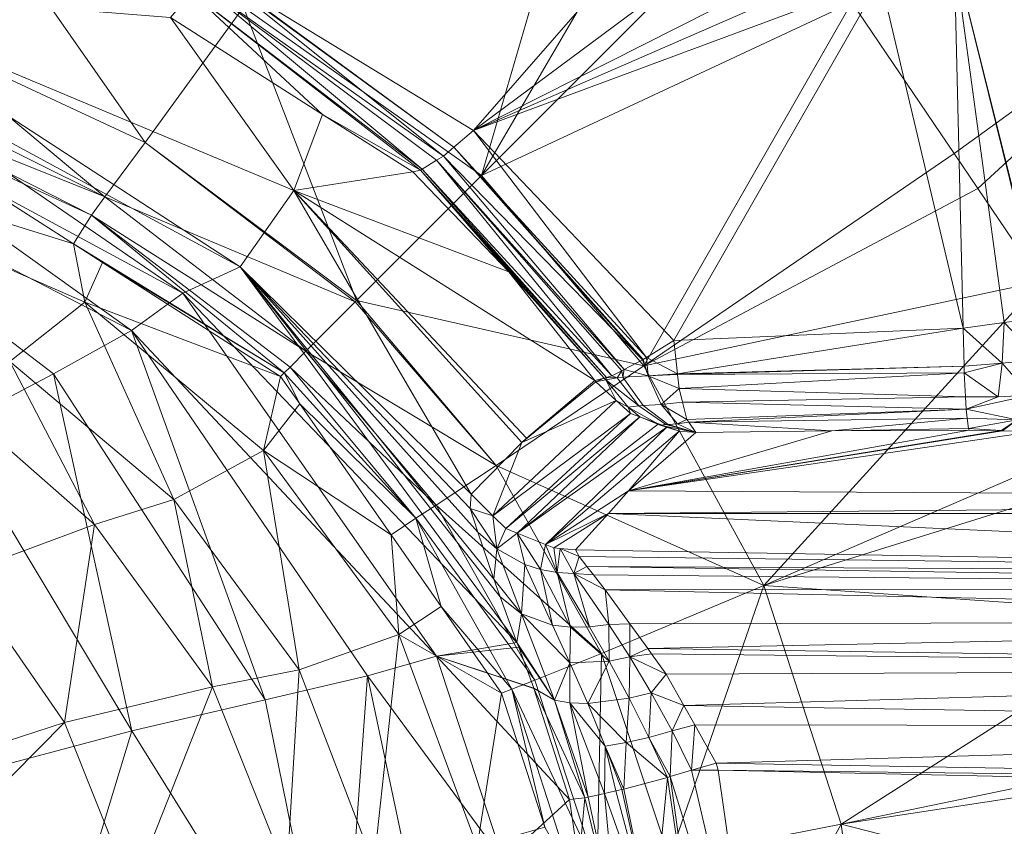
# Model space of a CAD drawing. Units: millimetres. Extents: x -4012 to -3452, y 12639 to 12995.
# Drawn here: x -3695 to -3648, y 12829 to 12867 of the extents above; entities that cross this region are included whole.
import ezdxf

# ---------------------------------------------------------------- set-up
doc = ezdxf.new("R2010")
doc.units = ezdxf.units.MM
doc.layers.add('150', color=7, linetype='Continuous', true_color=0xffffff)

# ---------------------------------------------------------------- blocks, each defined once
blk = doc.blocks.new('UG_SURFACE_001')
at = {"layer": '150', "color": 7, "linetype": 'Continuous', "lineweight": 13}
for points in [[(-3684.172392, 12867.492676, -1.934212), (-3672.86253, 12859.493256, -4.055736), (-3667.435646, 12878.138542, 2.710749)], [(-3663.550138, 12875.43869, 1.747496), (-3667.435646, 12878.138542, 2.710749), (-3672.86253, 12859.493256, -4.055736)], [(-3672.86253, 12859.493256, -4.055736), (-3659.915686, 12872.439384, 0.692833), (-3663.550138, 12875.43869, 1.747496)], [(-3657.821178, 12873.102188, -10.624815), (-3673.23637, 12861.623764, -15.309327), (-3667.417526, 12868.315697, -12.072711)], [(-3657.821178, 12873.102188, -10.624815), (-3655.455112, 12870.623589, -11.368402), (-3673.23637, 12861.623764, -15.309327)], [(-3697.061062, 12872.80941, -0.87656), (-3700.195312, 12866.351128, -6.100549), (-3688.84635, 12861.063957, -7.007877)], [(-3688.84635, 12861.063957, -7.007877), (-3684.172392, 12867.492676, -1.934212), (-3697.061062, 12872.80941, -0.87656)], [(-3655.269146, 12867.717743, -0.760929), (-3659.915686, 12872.439384, 0.692833), (-3672.86253, 12859.493256, -4.055736)], [(-3650.4035, 12870.016098, -12.308943), (-3650.403261, 12870.016098, -12.30916), (-3647.402525, 12871.400833, -14.019363), (-3646.102667, 12852.7565, -16.148798)], [(-3655.455112, 12870.623589, -11.368402), (-3654.670954, 12869.731903, -11.622918), (-3673.23637, 12861.623764, -15.309327)], [(-3636.767626, 12870.40329, 0.680987), (-3655.269146, 12867.717743, -0.760929), (-3650.407314, 12860.544205, -2.447116)], [(-3650.407314, 12860.544205, -2.447116), (-3649.273157, 12858.870506, -2.840475), (-3636.767626, 12870.40329, 0.680987)], [(-3636.767626, 12870.40329, 0.680987), (-3649.273157, 12858.870506, -2.840475), (-3646.280289, 12854.454994, -3.878424)], [(-3673.23637, 12861.623764, -15.309327), (-3654.670954, 12869.731903, -11.622918), (-3653.902054, 12868.821144, -11.877315)], [(-3649.974823, 12852.246284, -15.649557), (-3653.902054, 12868.821144, -11.877315), (-3650.404215, 12870.015144, -12.308872)], [(-3646.13986, 12852.751732, -16.144002), (-3650.404215, 12870.015144, -12.308872), (-3650.4035, 12870.016098, -12.308943)], [(-3650.404215, 12870.015144, -12.308872), (-3648.029327, 12852.502823, -15.900394), (-3649.974823, 12852.246284, -15.649557)], [(-3650.404215, 12870.015144, -12.308872), (-3646.13986, 12852.751732, -16.144002), (-3648.029327, 12852.502823, -15.900394)], [(-3650.4035, 12870.016098, -12.308943), (-3646.102667, 12852.7565, -16.148798), (-3646.13986, 12852.751732, -16.144002)], [(-3674.67618, 12860.415459, -16.656455), (-3686.206341, 12868.585587, -15.263146), (-3685.646296, 12869.213104, -14.224111)], [(-3674.176693, 12860.834122, -16.189054), (-3685.646296, 12869.213104, -14.224111), (-3685.065269, 12868.835449, -13.547505)], [(-3685.646296, 12869.213104, -14.224111), (-3674.176693, 12860.834122, -16.189095), (-3674.67618, 12860.415459, -16.656455)], [(-3685.646296, 12869.213104, -14.224111), (-3674.176693, 12860.834122, -16.189054), (-3674.176693, 12860.834122, -16.189095)], [(-3685.065269, 12868.835449, -13.547505), (-3673.23637, 12861.623764, -15.309327), (-3674.176693, 12860.834122, -16.189054)], [(-3667.417526, 12868.315697, -12.072711), (-3673.23637, 12861.623764, -15.309327), (-3685.065269, 12868.835449, -13.547505)], [(-3663.72633, 12851.647377, -17.132822), (-3673.23637, 12861.623764, -15.309327), (-3653.902054, 12868.821144, -11.877315)], [(-3653.902054, 12868.821144, -11.877315), (-3649.974823, 12852.246284, -15.649557), (-3663.72633, 12851.647377, -17.132822)], [(-3705.847502, 12866.793633, -125.29552), (-3704.62656, 12868.358612, -102.558315), (-3684.338093, 12855.157852, -105.355024)], [(-3681.779623, 12858.786583, -59.722107), (-3704.62656, 12868.358612, -102.558315), (-3687.645912, 12866.996765, -17.982014)], [(-3681.779623, 12858.786583, -59.722107), (-3684.338093, 12855.157852, -105.355024), (-3704.62656, 12868.358612, -102.558315)], [(-3675.685883, 12859.791756, -18.523917), (-3675.685883, 12859.791756, -18.523948), (-3686.648369, 12868.183136, -16.459158), (-3686.206341, 12868.585587, -15.263146)], [(-3686.206341, 12868.585587, -15.263146), (-3674.67618, 12860.415459, -16.656455), (-3674.995899, 12860.218048, -17.247798)], [(-3674.995899, 12860.218048, -17.247798), (-3675.685883, 12859.791756, -18.523917), (-3686.206341, 12868.585587, -15.263146)], [(-3680.415392, 12862.389565, -19.220434), (-3687.645912, 12866.996765, -17.982014), (-3686.648369, 12868.183136, -16.459158)], [(-3680.415392, 12862.389565, -19.220434), (-3686.648369, 12868.183136, -16.459158), (-3675.768852, 12859.740257, -18.677412)], [(-3686.648369, 12868.183136, -16.459158), (-3675.685883, 12859.791756, -18.523948), (-3675.768852, 12859.740257, -18.677412)], [(-3684.172392, 12867.492676, -1.934212), (-3688.84635, 12861.063957, -7.007877), (-3678.799391, 12853.555679, -8.38544)], [(-3678.799391, 12853.555679, -8.38544), (-3672.862768, 12859.492302, -4.055819), (-3684.172392, 12867.492676, -1.934212)], [(-3672.862768, 12859.492302, -4.055819), (-3672.86253, 12859.493256, -4.055736), (-3684.172392, 12867.492676, -1.934212)], [(-3655.269146, 12867.717743, -0.760929), (-3672.86253, 12859.493256, -4.055736), (-3665.152788, 12850.457191, -6.122888)], [(-3665.152788, 12850.457191, -6.122888), (-3650.407314, 12860.544205, -2.447116), (-3655.269146, 12867.717743, -0.760929)], [(-3687.645912, 12866.996765, -17.982014), (-3680.415392, 12862.389565, -19.220434), (-3681.779623, 12858.786583, -59.722107)], [(-3707.144976, 12864.748001, -136.57406), (-3705.847502, 12866.793633, -125.29552), (-3687.052488, 12853.910446, -127.918825)], [(-3684.338093, 12855.157852, -105.355024), (-3687.052488, 12853.910446, -127.918825), (-3705.847502, 12866.793633, -125.29552)], [(-3700.195312, 12866.351128, -6.100549), (-3701.503754, 12863.816261, -9.648876), (-3690.758944, 12858.486176, -10.57933)], [(-3690.758944, 12858.486176, -10.57933), (-3688.84635, 12861.063957, -7.007877), (-3700.195312, 12866.351128, -6.100549)], [(-3709.161043, 12862.268448, -147.354811), (-3707.144976, 12864.748001, -136.57406), (-3689.502478, 12852.128029, -139.014214)], [(-3687.052488, 12853.910446, -127.918825), (-3689.502478, 12852.128029, -139.014214), (-3707.144976, 12864.748001, -136.57406)], [(-3690.758944, 12858.486176, -10.57933), (-3701.503754, 12863.816261, -9.648876), (-3701.943874, 12862.959862, -11.74072)], [(-3691.40172, 12857.605934, -12.736907), (-3701.943874, 12862.959862, -11.74072), (-3702.111483, 12862.548828, -13.95975)], [(-3701.943874, 12862.959862, -11.74072), (-3691.40172, 12857.605934, -12.736907), (-3690.758944, 12858.486176, -10.57933)], [(-3692.256451, 12856.246948, -14.970211), (-3702.111483, 12862.548828, -13.95975), (-3712.249756, 12862.462997, -56.62749)], [(-3712.249756, 12862.462997, -56.62749), (-3691.708803, 12853.474617, -57.612099), (-3692.256451, 12856.246948, -14.970211)], [(-3695.280552, 12850.664139, -100.290097), (-3691.708803, 12853.474617, -57.612099), (-3712.249756, 12862.462997, -56.62749)], [(-3709.161043, 12862.268448, -147.354811), (-3693.207026, 12850.071907, -149.435073), (-3698.109627, 12847.494125, -159.071609)], [(-3689.502478, 12852.128029, -139.014214), (-3693.207026, 12850.071907, -149.435073), (-3709.161043, 12862.268448, -147.354811)], [(-3702.111483, 12862.548828, -13.95975), (-3692.256451, 12856.246948, -14.970211), (-3691.40172, 12857.605934, -12.736907)], [(-3681.779623, 12858.786583, -59.722107), (-3680.415392, 12862.389565, -19.220434), (-3676.133156, 12859.660149, -19.953858)], [(-3675.768852, 12859.740257, -18.677412), (-3676.133156, 12859.660149, -19.953858), (-3680.415392, 12862.389565, -19.220434)], [(-3665.027618, 12850.846291, -17.895875), (-3674.176693, 12860.834122, -16.189054), (-3673.23637, 12861.623764, -15.309327)], [(-3673.23637, 12861.623764, -15.309327), (-3663.72633, 12851.647377, -17.132822), (-3665.027618, 12850.846291, -17.895875)], [(-3678.867102, 12853.487968, -8.434832), (-3688.84635, 12861.063957, -7.007877), (-3690.758944, 12858.486176, -10.57933)], [(-3688.84635, 12861.063957, -7.007877), (-3678.867102, 12853.487968, -8.434832), (-3678.799391, 12853.555679, -8.385512)], [(-3678.799391, 12853.555679, -8.385512), (-3678.799391, 12853.555679, -8.38544), (-3688.84635, 12861.063957, -7.007877)], [(-3674.67618, 12860.415459, -16.656455), (-3674.176693, 12860.834122, -16.189095), (-3665.207624, 12850.735664, -18.001381)], [(-3674.176693, 12860.834122, -16.189095), (-3665.027618, 12850.846291, -17.895875), (-3665.176392, 12850.754738, -17.983107)], [(-3665.176392, 12850.754738, -17.983107), (-3665.207624, 12850.735664, -18.001381), (-3674.176693, 12860.834122, -16.189095)], [(-3665.027618, 12850.846291, -17.895875), (-3674.176693, 12860.834122, -16.189095), (-3674.176693, 12860.834122, -16.189054)], [(-3666.091204, 12850.273132, -19.076373), (-3674.995899, 12860.218048, -17.247798), (-3674.67618, 12860.415459, -16.656455)], [(-3674.67618, 12860.415459, -16.656455), (-3665.207624, 12850.735664, -18.001381), (-3666.091204, 12850.273132, -19.076373)], [(-3649.273157, 12858.870506, -2.840475), (-3650.407314, 12860.544205, -2.447116), (-3665.152788, 12850.457191, -6.122888)], [(-3675.685883, 12859.791756, -18.523917), (-3674.995899, 12860.218048, -17.247798), (-3666.669369, 12849.969864, -19.779587)], [(-3674.995899, 12860.218048, -17.247798), (-3666.091204, 12850.273132, -19.076373), (-3666.19277, 12850.219727, -19.199895)], [(-3666.19277, 12850.219727, -19.199895), (-3666.669369, 12849.969864, -19.779587), (-3674.995899, 12860.218048, -17.247798)], [(-3676.133156, 12859.660149, -19.953858), (-3671.558142, 12854.916573, -21.078041), (-3681.779623, 12858.786583, -59.722107)], [(-3665.152788, 12850.457191, -6.122888), (-3672.862768, 12859.492302, -4.055819), (-3678.799391, 12853.555679, -8.38544)], [(-3671.558142, 12854.916573, -21.078041), (-3676.133156, 12859.660149, -19.953858), (-3675.768852, 12859.740257, -18.677412)], [(-3666.915894, 12849.90406, -20.472504), (-3675.768852, 12859.740257, -18.677412), (-3675.685883, 12859.791756, -18.523948)], [(-3675.768852, 12859.740257, -18.677412), (-3667.031527, 12849.872589, -20.797323), (-3671.558142, 12854.916573, -21.078041)], [(-3675.768852, 12859.740257, -18.677412), (-3666.915894, 12849.90406, -20.472504), (-3667.031527, 12849.872589, -20.797323)], [(-3666.669369, 12849.969864, -19.779587), (-3666.915894, 12849.90406, -20.472504), (-3675.685883, 12859.791756, -18.523917)], [(-3675.685883, 12859.791756, -18.523948), (-3675.685883, 12859.791756, -18.523917), (-3666.915894, 12849.90406, -20.472504)], [(-3672.86253, 12859.493256, -4.055736), (-3672.862768, 12859.492302, -4.055819), (-3665.152788, 12850.457191, -6.122888)], [(-3681.21171, 12851.143837, -11.606811), (-3690.758944, 12858.486176, -10.57933), (-3691.40172, 12857.605934, -12.736907)], [(-3690.758944, 12858.486176, -10.57933), (-3681.21171, 12851.143837, -11.606811), (-3678.867102, 12853.487968, -8.434832)], [(-3673.349142, 12844.350815, -94.536886), (-3684.338093, 12855.157852, -105.355024), (-3681.779623, 12858.786583, -59.722107)], [(-3681.779623, 12858.786583, -59.722107), (-3670.945644, 12846.805573, -61.279289), (-3673.349142, 12844.350815, -94.536886)], [(-3681.779623, 12858.786583, -59.722107), (-3671.558142, 12854.916573, -21.078041), (-3667.485237, 12849.750519, -22.072643)], [(-3667.485237, 12849.750519, -22.072643), (-3670.732737, 12847.02301, -58.330435), (-3681.779623, 12858.786583, -59.722107)], [(-3670.732737, 12847.02301, -58.330435), (-3670.945644, 12846.805573, -61.279289), (-3681.779623, 12858.786583, -59.722107)], [(-3646.280289, 12854.454994, -3.878424), (-3649.273157, 12858.870506, -2.840475), (-3665.152788, 12850.457191, -6.122888)], [(-3691.40172, 12857.605934, -12.736907), (-3692.256451, 12856.246948, -14.970211), (-3682.243109, 12850.111961, -14.535746)], [(-3682.243109, 12850.111961, -14.535746), (-3681.961536, 12850.393295, -13.73637), (-3691.40172, 12857.605934, -12.736907)], [(-3681.961536, 12850.393295, -13.73637), (-3681.961536, 12850.393295, -13.736338), (-3691.40172, 12857.605934, -12.736907)], [(-3691.40172, 12857.605934, -12.736907), (-3681.961536, 12850.393295, -13.736338), (-3681.21171, 12851.143837, -11.606811)], [(-3682.243109, 12850.111961, -14.535746), (-3692.256451, 12856.246948, -14.970211), (-3690.872192, 12855.361938, -15.112138)], [(-3691.708803, 12853.474617, -57.612099), (-3690.872192, 12855.361938, -15.112138), (-3692.256451, 12856.246948, -14.970211)], [(-3682.406902, 12849.948883, -15.980106), (-3690.872192, 12855.361938, -15.112138), (-3691.708803, 12853.474617, -57.612099)], [(-3690.872192, 12855.361938, -15.112138), (-3682.406902, 12849.948883, -15.980106), (-3682.243109, 12850.111961, -14.535746)], [(-3687.052488, 12853.910446, -127.918825), (-3684.338093, 12855.157852, -105.355024), (-3671.178102, 12837.305069, -107.281521)], [(-3684.338093, 12855.157852, -105.355024), (-3672.281742, 12840.310097, -104.777642), (-3671.973944, 12839.471817, -105.476014)], [(-3684.338093, 12855.157852, -105.355024), (-3673.40064, 12843.669891, -98.2906), (-3673.0299, 12842.556, -100.440316)], [(-3673.349142, 12844.350815, -94.536886), (-3673.40064, 12843.669891, -98.2906), (-3684.338093, 12855.157852, -105.355024)], [(-3673.0299, 12842.556, -100.440316), (-3672.281742, 12840.310097, -104.777642), (-3684.338093, 12855.157852, -105.355024)], [(-3671.973944, 12839.471817, -105.476014), (-3671.178102, 12837.305069, -107.281521), (-3684.338093, 12855.157852, -105.355024)], [(-3667.031527, 12849.872589, -20.797323), (-3667.485237, 12849.750519, -22.072643), (-3671.558142, 12854.916573, -21.078041)], [(-3646.280289, 12854.454994, -3.878424), (-3665.152788, 12850.457191, -6.122888), (-3659.447432, 12840.018272, -7.636758)], [(-3659.447432, 12840.018272, -7.636758), (-3643.345594, 12846.972466, -4.925554), (-3646.280289, 12854.454994, -3.878424)], [(-3689.502478, 12852.128029, -139.014214), (-3687.052488, 12853.910446, -127.918825), (-3675.00329, 12836.658478, -129.656538)], [(-3671.178102, 12837.305069, -107.281521), (-3675.00329, 12836.658478, -129.656538), (-3687.052488, 12853.910446, -127.918825)], [(-3691.708803, 12853.474617, -57.612099), (-3695.280552, 12850.664139, -100.290097), (-3687.485218, 12844.098091, -100.362748)], [(-3691.708803, 12853.474617, -57.612099), (-3683.220148, 12846.435547, -57.9799), (-3682.406902, 12849.948883, -15.980106)], [(-3687.485218, 12844.098091, -100.362748), (-3683.220148, 12846.435547, -57.9799), (-3691.708803, 12853.474617, -57.612099)], [(-3672.15848, 12845.715523, -9.602576), (-3678.867102, 12853.487968, -8.434832), (-3681.21171, 12851.143837, -11.606811)], [(-3672.15848, 12845.715523, -9.602576), (-3678.799391, 12853.555679, -8.385512), (-3678.867102, 12853.487968, -8.434832)], [(-3678.799391, 12853.555679, -8.38544), (-3672.15848, 12845.715523, -9.602576), (-3665.152788, 12850.457191, -6.122888)], [(-3678.799391, 12853.555679, -8.38544), (-3678.799391, 12853.555679, -8.385512), (-3672.15848, 12845.715523, -9.602576)], [(-3649.974823, 12852.246284, -15.649557), (-3648.029327, 12852.502823, -15.900394), (-3648.118734, 12850.582123, -16.322622)], [(-3646.34347, 12850.750923, -16.667182), (-3648.118734, 12850.582123, -16.322622), (-3648.029327, 12852.502823, -15.900394)], [(-3648.029327, 12852.502823, -15.900394), (-3646.13986, 12852.751732, -16.144002), (-3646.34347, 12850.750923, -16.667182)], [(-3683.141232, 12834.589005, -150.695771), (-3693.207026, 12850.071907, -149.435073), (-3689.502478, 12852.128029, -139.014214)], [(-3689.502478, 12852.128029, -139.014214), (-3678.281069, 12835.722923, -140.537888), (-3683.141232, 12834.589005, -150.695771)], [(-3675.00329, 12836.658478, -129.656538), (-3678.281069, 12835.722923, -140.537888), (-3689.502478, 12852.128029, -139.014214)], [(-3663.549185, 12850.071907, -17.956547), (-3663.72633, 12851.647377, -17.132822), (-3649.974823, 12852.246284, -15.649557)], [(-3663.549185, 12850.071907, -17.956547), (-3649.974823, 12852.246284, -15.649557), (-3649.932623, 12850.440025, -16.374847)], [(-3648.118734, 12850.582123, -16.322622), (-3649.932623, 12850.440025, -16.374847), (-3649.974823, 12852.246284, -15.649557)], [(-3665.027618, 12850.846291, -17.895875), (-3663.72633, 12851.647377, -17.132822), (-3663.549185, 12850.071907, -17.956547)], [(-3675.011158, 12843.835831, -12.467385), (-3681.21171, 12851.143837, -11.606811), (-3681.961536, 12850.393295, -13.736338)], [(-3681.21171, 12851.143837, -11.606811), (-3675.011158, 12843.835831, -12.467385), (-3672.15848, 12845.715523, -9.602576)], [(-3695.280552, 12850.664139, -100.290097), (-3698.477507, 12849.241257, -121.632755), (-3691.256046, 12842.920303, -121.692494)], [(-3691.256046, 12842.920303, -121.692494), (-3687.485218, 12844.098091, -100.362748), (-3695.280552, 12850.664139, -100.290097)], [(-3666.091204, 12850.273132, -19.076373), (-3665.207624, 12850.735664, -18.001381), (-3664.950371, 12849.977493, -18.344378)], [(-3665.207624, 12850.735664, -18.001381), (-3665.176392, 12850.754738, -17.983107), (-3664.950371, 12849.977493, -18.344378)], [(-3664.950371, 12849.977493, -18.344378), (-3665.176392, 12850.754738, -17.983107), (-3665.027618, 12850.846291, -17.895875)], [(-3665.027618, 12850.846291, -17.895875), (-3663.549185, 12850.071907, -17.956547), (-3664.950371, 12849.977493, -18.344378)], [(-3649.924994, 12850.118637, -16.504116), (-3649.932623, 12850.440025, -16.374847), (-3648.118734, 12850.582123, -16.322622)], [(-3649.924994, 12850.118637, -16.504116), (-3648.118734, 12850.582123, -16.322622), (-3648.319721, 12848.981857, -17.524151)], [(-3646.794319, 12849.056244, -17.797347), (-3648.319721, 12848.981857, -17.524151), (-3648.118734, 12850.582123, -16.322622)], [(-3648.118734, 12850.582123, -16.322622), (-3646.34347, 12850.750923, -16.667182), (-3646.794319, 12849.056244, -17.797347)], [(-3689.48245, 12833.115578, -159.916565), (-3698.109627, 12847.494125, -159.071609), (-3693.207026, 12850.071907, -149.435073)], [(-3693.207026, 12850.071907, -149.435073), (-3683.141232, 12834.589005, -150.695771), (-3689.48245, 12833.115578, -159.916565)], [(-3682.243109, 12850.111961, -14.535746), (-3682.406902, 12849.948883, -15.980106), (-3681.493282, 12848.639488, -16.069446)], [(-3675.984859, 12843.211174, -14.368715), (-3681.961536, 12850.393295, -13.73637), (-3682.243109, 12850.111961, -14.535746)], [(-3675.984859, 12843.211174, -14.368715), (-3682.243109, 12850.111961, -14.535746), (-3681.493282, 12848.639488, -16.069446)], [(-3681.961536, 12850.393295, -13.736338), (-3675.984859, 12843.211174, -14.368715), (-3675.011158, 12843.835831, -12.467385)], [(-3681.961536, 12850.393295, -13.736338), (-3681.961536, 12850.393295, -13.73637), (-3675.984859, 12843.211174, -14.368715)], [(-3659.447432, 12840.018272, -7.636758), (-3665.152788, 12850.457191, -6.122888), (-3672.15848, 12845.715523, -9.602576)], [(-3666.410208, 12849.884033, -19.552182), (-3666.669369, 12849.969864, -19.779587), (-3666.19277, 12850.219727, -19.199895)], [(-3666.19277, 12850.219727, -19.199895), (-3666.139603, 12849.907875, -19.243585), (-3666.410208, 12849.884033, -19.552182)], [(-3666.139603, 12849.907875, -19.243585), (-3666.19277, 12850.219727, -19.199895), (-3666.091204, 12850.273132, -19.076373)], [(-3664.950371, 12849.977493, -18.344378), (-3666.139603, 12849.907875, -19.243585), (-3666.091204, 12850.273132, -19.076373)], [(-3664.950371, 12849.977493, -18.344378), (-3663.549185, 12850.071907, -17.956547), (-3663.545847, 12850.043297, -17.971393)], [(-3649.932623, 12850.440025, -16.374847), (-3663.545847, 12850.043297, -17.971393), (-3663.549185, 12850.071907, -17.956547)], [(-3663.545847, 12850.043297, -17.971393), (-3649.932623, 12850.440025, -16.374847), (-3649.924994, 12850.118637, -16.504116)], [(-3663.47146, 12849.381447, -18.317241), (-3663.545847, 12850.043297, -17.971393), (-3649.924994, 12850.118637, -16.504116)], [(-3663.47146, 12849.381447, -18.317241), (-3649.924994, 12850.118637, -16.504116), (-3649.866343, 12848.978996, -17.619947)], [(-3648.319721, 12848.981857, -17.524151), (-3649.866343, 12848.978996, -17.619947), (-3649.924994, 12850.118637, -16.504116)], [(-3683.220148, 12846.435547, -57.9799), (-3681.493282, 12848.639488, -16.069446), (-3682.406902, 12849.948883, -15.980106)], [(-3667.429209, 12849.69902, -22.074098), (-3670.945644, 12846.805573, -61.279289), (-3670.732737, 12847.02301, -58.330435)], [(-3667.429209, 12849.69902, -22.074098), (-3666.460752, 12848.807335, -22.099324), (-3670.945644, 12846.805573, -61.279289)], [(-3670.732737, 12847.02301, -58.330435), (-3667.485237, 12849.750519, -22.072643), (-3667.429209, 12849.69902, -22.074098)], [(-3667.429209, 12849.69902, -22.074098), (-3667.485237, 12849.750519, -22.072643), (-3667.031527, 12849.872589, -20.797323)], [(-3667.031527, 12849.872589, -20.797323), (-3666.955471, 12849.785805, -20.822374), (-3667.429209, 12849.69902, -22.074098)], [(-3666.460752, 12848.807335, -22.099324), (-3667.429209, 12849.69902, -22.074098), (-3666.955471, 12849.785805, -20.822374)], [(-3666.955471, 12849.785805, -20.822374), (-3667.031527, 12849.872589, -20.797323), (-3666.915894, 12849.90406, -20.472504)], [(-3666.410208, 12849.884033, -19.552182), (-3666.955471, 12849.785805, -20.822374), (-3666.915894, 12849.90406, -20.472504)], [(-3666.955471, 12849.785805, -20.822374), (-3666.410208, 12849.884033, -19.552182), (-3665.380716, 12848.550797, -20.277699)], [(-3666.955471, 12849.785805, -20.822374), (-3665.891409, 12848.483086, -21.154238), (-3666.460752, 12848.807335, -22.099324)], [(-3665.380716, 12848.550797, -20.277699), (-3665.891409, 12848.483086, -21.154238), (-3666.955471, 12849.785805, -20.822374)], [(-3666.915894, 12849.90406, -20.472504), (-3666.669369, 12849.969864, -19.779587), (-3666.410208, 12849.884033, -19.552182)], [(-3666.139603, 12849.907875, -19.243585), (-3665.184736, 12848.567963, -20.054409), (-3665.380716, 12848.550797, -20.277699), (-3666.410208, 12849.884033, -19.552182)], [(-3664.950371, 12849.977493, -18.344378), (-3664.324522, 12848.618507, -19.403782), (-3665.184736, 12848.567963, -20.054409), (-3666.139603, 12849.907875, -19.243585)], [(-3664.950371, 12849.977493, -18.344378), (-3663.545847, 12850.043297, -17.971393), (-3663.47146, 12849.381447, -18.317241)], [(-3663.47146, 12849.381447, -18.317241), (-3664.324522, 12848.618507, -19.403782), (-3664.950371, 12849.977493, -18.344378)], [(-3697.570086, 12840.576172, -142.611548), (-3691.256046, 12842.920303, -121.692494), (-3698.477507, 12849.241257, -121.632755)], [(-3664.324522, 12848.618507, -19.403782), (-3663.47146, 12849.381447, -18.317241), (-3663.308144, 12848.72818, -19.138344)], [(-3649.866343, 12848.978996, -17.619947), (-3663.308144, 12848.72818, -19.138344), (-3663.47146, 12849.381447, -18.317241)], [(-3672.318697, 12843.327522, -94.538048), (-3666.460752, 12848.807335, -22.099324), (-3665.781021, 12848.181725, -22.117024)], [(-3670.945644, 12846.805573, -61.279289), (-3666.460752, 12848.807335, -22.099324), (-3672.318697, 12843.327522, -94.538048)], [(-3665.891409, 12848.483086, -21.154238), (-3665.781021, 12848.181725, -22.117024), (-3666.460752, 12848.807335, -22.099324)], [(-3664.324522, 12848.618507, -19.403782), (-3663.308144, 12848.72818, -19.138344), (-3663.102627, 12847.905159, -20.172456)], [(-3663.308144, 12848.72818, -19.138344), (-3649.866343, 12848.978996, -17.619947), (-3649.836302, 12848.396301, -18.189972)], [(-3649.836302, 12848.396301, -18.189972), (-3663.102627, 12847.905159, -20.172456), (-3663.308144, 12848.72818, -19.138344)], [(-3649.836302, 12848.396301, -18.189972), (-3649.866343, 12848.978996, -17.619947), (-3648.319721, 12848.981857, -17.524151)], [(-3649.836302, 12848.396301, -18.189972), (-3646.794319, 12849.056244, -17.797347), (-3647.404194, 12847.887039, -19.413175)], [(-3648.319721, 12848.981857, -17.524151), (-3646.794319, 12849.056244, -17.797347), (-3649.836302, 12848.396301, -18.189972)], [(-3677.158356, 12842.427254, -16.493421), (-3681.493282, 12848.639488, -16.069446), (-3683.220148, 12846.435547, -57.9799)], [(-3681.493282, 12848.639488, -16.069446), (-3677.158356, 12842.427254, -16.493421), (-3675.984859, 12843.211174, -14.368715)], [(-3664.366722, 12847.625732, -21.700291), (-3665.891409, 12848.483086, -21.154238), (-3665.380716, 12848.550797, -20.277699), (-3664.09874, 12847.661018, -21.240709)], [(-3665.347099, 12848.025322, -22.147179), (-3665.891409, 12848.483086, -21.154238), (-3664.366722, 12847.625732, -21.700291)], [(-3665.347099, 12848.025322, -22.147179), (-3665.781021, 12848.181725, -22.117024), (-3665.891409, 12848.483086, -21.154238)], [(-3664.09874, 12847.661018, -21.240709), (-3665.380716, 12848.550797, -20.277699), (-3665.184736, 12848.567963, -20.054409), (-3663.99622, 12847.670555, -21.123637)], [(-3663.99622, 12847.670555, -21.123637), (-3665.184736, 12848.567963, -20.054409), (-3664.324522, 12848.618507, -19.403782), (-3663.545132, 12847.697258, -20.782504)], [(-3663.102627, 12847.905159, -20.172456), (-3663.545132, 12847.697258, -20.782504), (-3664.324522, 12848.618507, -19.403782)], [(-3649.836302, 12848.396301, -18.189972), (-3663.017988, 12847.780228, -20.615201), (-3663.102627, 12847.905159, -20.172456)], [(-3663.016081, 12847.777367, -20.625243), (-3663.017988, 12847.780228, -20.615201), (-3649.836302, 12848.396301, -18.189972)], [(-3649.836302, 12848.396301, -18.189972), (-3649.784088, 12847.970963, -19.229684), (-3663.016081, 12847.777367, -20.625243)], [(-3647.404194, 12847.887039, -19.413175), (-3649.784088, 12847.970963, -19.229684), (-3649.836302, 12848.396301, -18.189972)], [(-3665.781021, 12848.181725, -22.117024), (-3671.707153, 12842.720032, -94.538741), (-3672.318697, 12843.327522, -94.538048)], [(-3671.707153, 12842.720032, -94.538741), (-3665.781021, 12848.181725, -22.117024), (-3665.347099, 12848.025322, -22.147179)], [(-3665.347099, 12848.025322, -22.147179), (-3671.167135, 12842.50164, -94.564207), (-3671.707153, 12842.720032, -94.538741)], [(-3671.167135, 12842.50164, -94.564207), (-3665.347099, 12848.025322, -22.147179), (-3664.448738, 12847.702026, -22.20962)], [(-3664.366722, 12847.625732, -21.700291), (-3664.448738, 12847.702026, -22.20962), (-3665.347099, 12848.025322, -22.147179)], [(-3663.102627, 12847.905159, -20.172456), (-3663.017988, 12847.780228, -20.615201), (-3663.545132, 12847.697258, -20.782504)], [(-3663.545132, 12847.697258, -20.782504), (-3663.017988, 12847.780228, -20.615201), (-3663.016081, 12847.777367, -20.625243)], [(-3663.016081, 12847.777367, -20.625243), (-3662.685871, 12847.291946, -22.349553), (-3663.545132, 12847.697258, -20.782504)], [(-3663.016081, 12847.777367, -20.625243), (-3649.784088, 12847.970963, -19.229684), (-3656.20923, 12847.35775, -21.505956)], [(-3656.20923, 12847.35775, -21.505956), (-3662.685871, 12847.291946, -22.349553), (-3663.016081, 12847.777367, -20.625243)], [(-3656.20923, 12847.35775, -21.505956), (-3649.784088, 12847.970963, -19.229684), (-3649.722815, 12847.474098, -20.4466)], [(-3649.722815, 12847.474098, -20.4466), (-3649.784088, 12847.970963, -19.229684), (-3647.404194, 12847.887039, -19.413175)], [(-3649.722815, 12847.474098, -20.4466), (-3647.404194, 12847.887039, -19.413175), (-3648.174763, 12847.374916, -21.284964)], [(-3647.404194, 12847.887039, -19.413175), (-3648.104668, 12847.371101, -21.325218), (-3648.174763, 12847.374916, -21.284964)], [(-3646.707773, 12847.309113, -22.126982), (-3648.104668, 12847.371101, -21.325218), (-3647.404194, 12847.887039, -19.413175)], [(-3698.109627, 12847.494125, -159.071609), (-3689.48245, 12833.115578, -159.916565), (-3696.801186, 12831.166267, -168.276116)], [(-3671.167135, 12842.50164, -94.564207), (-3664.448738, 12847.702026, -22.20962), (-3664.035797, 12847.553253, -22.238309)], [(-3664.035797, 12847.553253, -22.238309), (-3669.818401, 12841.957092, -94.62782), (-3671.167135, 12842.50164, -94.564207)], [(-3669.818401, 12841.957092, -94.62782), (-3664.035797, 12847.553253, -22.238309), (-3663.473845, 12847.351074, -22.277368)], [(-3665.876865, 12844.506264, -58.513761), (-3669.818401, 12841.957092, -94.62782), (-3663.473845, 12847.351074, -22.277368)], [(-3665.876865, 12844.506264, -58.513761), (-3649.692059, 12847.391129, -21.072047), (-3648.174763, 12847.374916, -21.284964)], [(-3665.876865, 12844.506264, -58.513761), (-3656.20923, 12847.35775, -21.505956), (-3649.692059, 12847.391129, -21.072047)], [(-3648.174763, 12847.374916, -21.284964), (-3648.104668, 12847.371101, -21.325218), (-3665.876865, 12844.506264, -58.513761)], [(-3665.876865, 12844.506264, -58.513761), (-3648.104668, 12847.371101, -21.325218), (-3646.707773, 12847.309113, -22.126982)], [(-3665.876865, 12844.506264, -58.513761), (-3662.685871, 12847.291946, -22.349553), (-3656.20923, 12847.35775, -21.505956)], [(-3663.473845, 12847.351074, -22.277368), (-3662.685871, 12847.291946, -22.349553), (-3665.876865, 12844.506264, -58.513761)], [(-3665.876865, 12844.506264, -58.513761), (-3646.707773, 12847.309113, -22.126982), (-3595.477104, 12844.108582, -63.678712)], [(-3664.035797, 12847.553253, -22.238309), (-3664.448738, 12847.702026, -22.20962), (-3664.366722, 12847.625732, -21.700291)], [(-3664.09874, 12847.661018, -21.240709), (-3662.685871, 12847.291946, -22.349553), (-3664.366722, 12847.625732, -21.700291)], [(-3664.366722, 12847.625732, -21.700291), (-3662.685871, 12847.291946, -22.349553), (-3663.473845, 12847.351074, -22.277368)], [(-3663.473845, 12847.351074, -22.277368), (-3664.035797, 12847.553253, -22.238309), (-3664.366722, 12847.625732, -21.700291)], [(-3663.99622, 12847.670555, -21.123637), (-3662.685871, 12847.291946, -22.349553), (-3664.09874, 12847.661018, -21.240709)], [(-3663.545132, 12847.697258, -20.782504), (-3662.685871, 12847.291946, -22.349553), (-3663.99622, 12847.670555, -21.123637)], [(-3649.722815, 12847.474098, -20.4466), (-3649.692059, 12847.391129, -21.072047), (-3656.20923, 12847.35775, -21.505956)], [(-3648.174763, 12847.374916, -21.284964), (-3649.692059, 12847.391129, -21.072047), (-3649.722815, 12847.474098, -20.4466)], [(-3672.318697, 12843.327522, -94.538048), (-3673.349142, 12844.350815, -94.536886), (-3670.945644, 12846.805573, -61.279289)], [(-3642.664433, 12845.235825, -5.168571), (-3643.345594, 12846.972466, -4.925554), (-3659.447432, 12840.018272, -7.636758)], [(-3683.220148, 12846.435547, -57.9799), (-3687.485218, 12844.098091, -100.362748), (-3681.526184, 12836.015701, -100.361012)], [(-3677.158356, 12842.427254, -16.493421), (-3683.220148, 12846.435547, -57.9799), (-3676.790953, 12837.687492, -58.225207)], [(-3681.526184, 12836.015701, -100.361012), (-3676.790953, 12837.687492, -58.225207), (-3683.220148, 12846.435547, -57.9799)], [(-3667.161703, 12836.788177, -10.52943), (-3672.15848, 12845.715523, -9.602576), (-3675.011158, 12843.835831, -12.467385)], [(-3672.15848, 12845.715523, -9.602576), (-3667.161703, 12836.788177, -10.52943), (-3659.447432, 12840.018272, -7.636758)], [(-3640.091896, 12838.675499, -6.086494), (-3642.664433, 12845.235825, -5.168571), (-3659.447432, 12840.018272, -7.636758)], [(-3669.818401, 12841.957092, -94.62782), (-3665.876865, 12844.506264, -58.513761), (-3666.835546, 12843.442917, -72.248802)], [(-3595.477104, 12844.108582, -63.678712), (-3666.835546, 12843.442917, -72.248802), (-3665.876865, 12844.506264, -58.513761)], [(-3687.485218, 12844.098091, -100.362748), (-3691.256046, 12842.920303, -121.692494), (-3685.640812, 12835.194588, -121.692121)], [(-3685.640812, 12835.194588, -121.692121), (-3681.526184, 12836.015701, -100.361012), (-3687.485218, 12844.098091, -100.362748)], [(-3673.40064, 12843.669891, -98.2906), (-3673.349142, 12844.350815, -94.536886), (-3672.318697, 12843.327522, -94.538048)], [(-3595.477104, 12844.108582, -63.678712), (-3582.183123, 12843.443871, -72.248451), (-3666.835546, 12843.442917, -72.248802)], [(-3670.335293, 12835.515022, -13.116524), (-3675.011158, 12843.835831, -12.467385), (-3675.984859, 12843.211174, -14.368715)], [(-3675.011158, 12843.835831, -12.467385), (-3670.335293, 12835.515022, -13.116524), (-3667.161703, 12836.788177, -10.52943)], [(-3672.318697, 12843.327522, -94.538048), (-3672.142029, 12841.761589, -99.932276), (-3673.40064, 12843.669891, -98.2906)], [(-3672.142029, 12841.761589, -99.932276), (-3673.0299, 12842.556, -100.440316), (-3673.40064, 12843.669891, -98.2906)], [(-3675.984859, 12843.211174, -14.368715), (-3677.158356, 12842.427254, -16.493421), (-3674.782276, 12839.022636, -16.725797)], [(-3671.425343, 12835.091591, -14.910144), (-3675.984859, 12843.211174, -14.368715), (-3674.782276, 12839.022636, -16.725797)], [(-3675.984859, 12843.211174, -14.368715), (-3671.425343, 12835.091591, -14.910144), (-3670.335293, 12835.515022, -13.116524)], [(-3672.142029, 12841.761589, -99.932276), (-3672.318697, 12843.327522, -94.538048), (-3671.707153, 12842.720032, -94.538741)], [(-3669.430017, 12841.80069, -94.646141), (-3669.818401, 12841.957092, -94.62782), (-3666.835546, 12843.442917, -72.248802)], [(-3666.835546, 12843.442917, -72.248802), (-3668.404102, 12841.704369, -94.719402), (-3669.12818, 12841.772079, -94.667681), (-3669.430017, 12841.80069, -94.646141)], [(-3603.760958, 12840.578079, -109.065548), (-3668.404102, 12841.704369, -94.719402), (-3666.835546, 12843.442917, -72.248802)], [(-3666.835546, 12843.442917, -72.248802), (-3582.183123, 12843.443871, -72.248451), (-3603.760958, 12840.578079, -109.065548)], [(-3691.256046, 12842.920303, -121.692494), (-3697.570086, 12840.576172, -142.611548), (-3692.679644, 12833.514214, -142.649725)], [(-3692.679644, 12833.514214, -142.649725), (-3685.640812, 12835.194588, -121.692121), (-3691.256046, 12842.920303, -121.692494)], [(-3672.142029, 12841.761589, -99.932276), (-3671.707153, 12842.720032, -94.538741), (-3671.167135, 12842.50164, -94.564207)], [(-3676.790953, 12837.687492, -58.225207), (-3674.782276, 12839.022636, -16.725797), (-3677.158356, 12842.427254, -16.493421)], [(-3672.281742, 12840.310097, -104.777642), (-3673.0299, 12842.556, -100.440316), (-3672.142029, 12841.761589, -99.932276)], [(-3671.167135, 12842.50164, -94.564207), (-3670.8076, 12841.010094, -99.359825), (-3672.142029, 12841.761589, -99.932276)], [(-3670.058966, 12840.771675, -99.126495), (-3671.167135, 12842.50164, -94.564207), (-3669.818401, 12841.957092, -94.62782)], [(-3670.058966, 12840.771675, -99.126495), (-3670.8076, 12841.010094, -99.359825), (-3671.167135, 12842.50164, -94.564207)], [(-3672.142029, 12841.761589, -99.932276), (-3670.956612, 12838.671684, -104.314297), (-3672.281742, 12840.310097, -104.777642)], [(-3670.956612, 12838.671684, -104.314297), (-3672.142029, 12841.761589, -99.932276), (-3670.8076, 12841.010094, -99.359825)], [(-3669.818401, 12841.957092, -94.62782), (-3669.274569, 12840.632439, -98.934092), (-3670.058966, 12840.771675, -99.126495)], [(-3669.274569, 12840.632439, -98.934092), (-3669.818401, 12841.957092, -94.62782), (-3669.430017, 12841.80069, -94.646141)], [(-3669.274569, 12840.632439, -98.934092), (-3669.430017, 12841.80069, -94.646141), (-3669.12818, 12841.772079, -94.667681)], [(-3669.12818, 12841.772079, -94.667681), (-3668.469667, 12840.591431, -98.78578), (-3669.274569, 12840.632439, -98.934092)], [(-3669.12818, 12841.772079, -94.667681), (-3668.404102, 12841.704369, -94.719402), (-3668.22958, 12841.396332, -96.578337)], [(-3668.22958, 12841.396332, -96.578337), (-3668.469667, 12840.591431, -98.78578), (-3669.12818, 12841.772079, -94.667681)], [(-3668.22958, 12841.396332, -96.578337), (-3668.404102, 12841.704369, -94.719402), (-3603.760958, 12840.578079, -109.065548)], [(-3668.469667, 12840.591431, -98.78578), (-3668.22958, 12841.396332, -96.578337), (-3667.860508, 12840.925217, -97.665019)], [(-3667.860508, 12840.925217, -97.665019), (-3668.22958, 12841.396332, -96.578337), (-3603.760958, 12840.578079, -109.065548)], [(-3670.8076, 12841.010094, -99.359825), (-3669.484854, 12838.13858, -103.214569), (-3670.956612, 12838.671684, -104.314297)], [(-3669.484854, 12838.13858, -103.214569), (-3670.8076, 12841.010094, -99.359825), (-3670.058966, 12840.771675, -99.126495)], [(-3668.634415, 12838.035583, -102.782615), (-3670.058966, 12840.771675, -99.126495), (-3669.274569, 12840.632439, -98.934092)], [(-3670.058966, 12840.771675, -99.126495), (-3668.634415, 12838.035583, -102.782615), (-3669.484854, 12838.13858, -103.214569)], [(-3667.860508, 12840.925217, -97.665019), (-3667.546034, 12840.52372, -98.590903), (-3668.469667, 12840.591431, -98.78578)], [(-3603.760958, 12840.578079, -109.065548), (-3600.843668, 12839.881897, -112.595916), (-3667.860508, 12840.925217, -97.665019)], [(-3667.546034, 12840.52372, -98.590903), (-3667.860508, 12840.925217, -97.665019), (-3600.843668, 12839.881897, -112.595916)], [(-3704.9613, 12829.51355, -161.026582), (-3692.679644, 12833.514214, -142.649725), (-3697.570086, 12840.576172, -142.611548)], [(-3670.956612, 12838.671684, -104.314297), (-3671.973944, 12839.471817, -105.476014), (-3672.281742, 12840.310097, -104.777642)], [(-3667.73653, 12838.04512, -102.443613), (-3669.274569, 12840.632439, -98.934092), (-3668.469667, 12840.591431, -98.78578)], [(-3669.274569, 12840.632439, -98.934092), (-3667.73653, 12838.04512, -102.443613), (-3668.634415, 12838.035583, -102.782615)], [(-3666.814804, 12838.166237, -102.204911), (-3668.469667, 12840.591431, -98.78578), (-3666.992188, 12839.817047, -100.221761)], [(-3668.469667, 12840.591431, -98.78578), (-3667.546034, 12840.52372, -98.590903), (-3666.992188, 12839.817047, -100.221761)], [(-3668.469667, 12840.591431, -98.78578), (-3666.814804, 12838.166237, -102.204911), (-3667.73653, 12838.04512, -102.443613)], [(-3666.992188, 12839.817047, -100.221761), (-3667.546034, 12840.52372, -98.590903), (-3600.843668, 12839.881897, -112.595916)], [(-3659.447432, 12840.018272, -7.636758), (-3667.161703, 12836.788177, -10.52943), (-3663.92827, 12827.074051, -11.121606)], [(-3600.843668, 12839.881897, -112.595916), (-3601.448774, 12838.344574, -115.20236), (-3666.992188, 12839.817047, -100.221761)], [(-3666.992188, 12839.817047, -100.221761), (-3665.821552, 12838.200569, -101.826191), (-3666.814804, 12838.166237, -102.204911)], [(-3665.821552, 12838.200569, -101.826191), (-3666.992188, 12839.817047, -100.221761), (-3601.448774, 12838.344574, -115.20236)], [(-3663.92827, 12827.074051, -11.121606), (-3655.771255, 12828.671455, -8.616244), (-3659.447432, 12840.018272, -7.636758)], [(-3659.447432, 12840.018272, -7.636758), (-3655.771255, 12828.671455, -8.616244), (-3640.091896, 12838.675499, -6.086494)], [(-3671.178102, 12837.305069, -107.281521), (-3671.973944, 12839.471817, -105.476014), (-3670.956612, 12838.671684, -104.314297)], [(-3671.911001, 12834.907532, -17.00663), (-3674.782276, 12839.022636, -16.725797), (-3676.790953, 12837.687492, -58.225207)], [(-3674.782276, 12839.022636, -16.725797), (-3671.911001, 12834.907532, -17.00663), (-3671.425343, 12835.091591, -14.910144)], [(-3670.956612, 12838.671684, -104.314297), (-3669.392109, 12834.575653, -107.208334), (-3671.178102, 12837.305069, -107.281521)], [(-3670.956612, 12838.671684, -104.314297), (-3669.484854, 12838.13858, -103.214569), (-3668.663025, 12836.346626, -104.640335)], [(-3668.663025, 12836.346626, -104.640335), (-3669.392109, 12834.575653, -107.208334), (-3670.956612, 12838.671684, -104.314297)], [(-3655.771255, 12828.671455, -8.616244), (-3638.968706, 12832.167625, -6.47692), (-3640.091896, 12838.675499, -6.086494)], [(-3668.663025, 12836.346626, -104.640335), (-3669.484854, 12838.13858, -103.214569), (-3668.634415, 12838.035583, -102.782615)], [(-3666.802168, 12836.421967, -103.763156), (-3668.663025, 12836.346626, -104.640335), (-3668.634415, 12838.035583, -102.782615)], [(-3668.634415, 12838.035583, -102.782615), (-3667.73653, 12838.04512, -102.443613), (-3666.802168, 12836.421967, -103.763156)], [(-3666.802168, 12836.421967, -103.763156), (-3667.73653, 12838.04512, -102.443613), (-3666.814804, 12838.166237, -102.204911)], [(-3665.817499, 12836.622238, -103.523597), (-3666.814804, 12838.166237, -102.204911), (-3665.821552, 12838.200569, -101.826191)], [(-3666.814804, 12838.166237, -102.204911), (-3665.817499, 12836.622238, -103.523597), (-3666.802168, 12836.421967, -103.763156)], [(-3664.966106, 12837.01992, -102.998532), (-3665.821552, 12838.200569, -101.826191), (-3601.448774, 12838.344574, -115.20236)], [(-3665.821552, 12838.200569, -101.826191), (-3664.966106, 12837.01992, -102.998532), (-3665.817499, 12836.622238, -103.523597)], [(-3601.448774, 12838.344574, -115.20236), (-3601.932526, 12836.093903, -117.205516), (-3664.966106, 12837.01992, -102.998532)], [(-3676.790953, 12837.687492, -58.225207), (-3681.526184, 12836.015701, -100.361012), (-3677.972794, 12826.760292, -100.252584)], [(-3677.972794, 12826.760292, -100.252584), (-3673.076391, 12827.62146, -58.31841), (-3676.790953, 12837.687492, -58.225207)], [(-3671.911001, 12834.907532, -17.00663), (-3676.790953, 12837.687492, -58.225207), (-3673.076391, 12827.62146, -58.31841)], [(-3671.178102, 12837.305069, -107.281521), (-3671.095133, 12837.080002, -107.469492), (-3675.00329, 12836.658478, -129.656538)], [(-3675.00329, 12836.658478, -129.656538), (-3671.095133, 12837.080002, -107.469492), (-3670.384407, 12835.144997, -109.081969)], [(-3671.095133, 12837.080002, -107.469492), (-3671.178102, 12837.305069, -107.281521), (-3669.392109, 12834.575653, -107.208334)], [(-3670.384407, 12835.144997, -109.081969), (-3671.095133, 12837.080002, -107.469492), (-3669.392109, 12834.575653, -107.208334)], [(-3664.966106, 12837.01992, -102.998532), (-3664.788008, 12836.773872, -103.242502), (-3665.817499, 12836.622238, -103.523597)], [(-3664.788008, 12836.773872, -103.242502), (-3664.966106, 12837.01992, -102.998532), (-3601.932526, 12836.093903, -117.205516)], [(-3678.281069, 12835.722923, -140.537888), (-3675.00329, 12836.658478, -129.656538), (-3671.840668, 12826.968193, -130.247101)], [(-3671.840668, 12826.968193, -130.247101), (-3675.00329, 12836.658478, -129.656538), (-3668.684721, 12829.850197, -110.59127)], [(-3675.00329, 12836.658478, -129.656538), (-3670.384407, 12835.144997, -109.081969), (-3670.378208, 12835.125923, -109.087437)], [(-3670.378208, 12835.125923, -109.087437), (-3668.684721, 12829.850197, -110.59127), (-3675.00329, 12836.658478, -129.656538)], [(-3667.161703, 12836.788177, -10.52943), (-3670.335293, 12835.515022, -13.116524), (-3667.360306, 12826.439857, -13.52232)], [(-3667.360306, 12826.439857, -13.52232), (-3663.92827, 12827.074051, -11.121606), (-3667.161703, 12836.788177, -10.52943)], [(-3665.843725, 12834.656715, -104.752801), (-3666.802168, 12836.421967, -103.763156), (-3665.817499, 12836.622238, -103.523597)], [(-3665.817499, 12836.622238, -103.523597), (-3664.795637, 12834.923744, -104.537882), (-3665.843725, 12834.656715, -104.752801)], [(-3665.817499, 12836.622238, -103.523597), (-3664.788008, 12836.773872, -103.242502), (-3664.085865, 12835.803986, -104.204848)], [(-3664.085865, 12835.803986, -104.204848), (-3664.795637, 12834.923744, -104.537882), (-3665.817499, 12836.622238, -103.523597)], [(-3601.932526, 12836.093903, -117.205516), (-3664.085865, 12835.803986, -104.204848), (-3664.788008, 12836.773872, -103.242502)], [(-3668.665886, 12834.441185, -106.389441), (-3669.392109, 12834.575653, -107.208334), (-3668.663025, 12836.346626, -104.640335)], [(-3668.663025, 12836.346626, -104.640335), (-3667.81354, 12834.40876, -105.691046), (-3668.665886, 12834.441185, -106.389441)], [(-3667.81354, 12834.40876, -105.691046), (-3668.663025, 12836.346626, -104.640335), (-3666.802168, 12836.421967, -103.763156)], [(-3666.802168, 12836.421967, -103.763156), (-3665.843725, 12834.656715, -104.752801), (-3667.81354, 12834.40876, -105.691046)], [(-3663.249493, 12834.313393, -104.721166), (-3664.085865, 12835.803986, -104.204848), (-3601.932526, 12836.093903, -117.205516)], [(-3601.932526, 12836.093903, -117.205516), (-3602.259636, 12833.293915, -118.459754), (-3663.249493, 12834.313393, -104.721166)], [(-3681.526184, 12836.015701, -100.361012), (-3685.640812, 12835.194588, -121.692121), (-3682.119846, 12826.360703, -121.601894)], [(-3679.622173, 12817.271233, -151.315019), (-3683.141232, 12834.589005, -150.695771), (-3678.281069, 12835.722923, -140.537888)], [(-3682.119846, 12826.360703, -121.601894), (-3677.972794, 12826.760292, -100.252584), (-3681.526184, 12836.015701, -100.361012)], [(-3678.281069, 12835.722923, -140.537888), (-3674.359322, 12817.180634, -141.294211), (-3679.622173, 12817.271233, -151.315019)], [(-3674.359322, 12817.180634, -141.294211), (-3678.281069, 12835.722923, -140.537888), (-3671.840668, 12826.968193, -130.247101)], [(-3664.795637, 12834.923744, -104.537882), (-3664.085865, 12835.803986, -104.204848), (-3663.249493, 12834.313393, -104.721166)], [(-3685.640812, 12835.194588, -121.692121), (-3692.679644, 12833.514214, -142.649725), (-3689.472675, 12825.499535, -142.609835)], [(-3689.472675, 12825.499535, -142.609835), (-3682.119846, 12826.360703, -121.601894), (-3685.640812, 12835.194588, -121.692121)], [(-3671.425343, 12835.091591, -14.910144), (-3671.911001, 12834.907532, -17.00663), (-3669.852495, 12828.540802, -17.225951)], [(-3667.360306, 12826.439857, -13.52232), (-3670.335293, 12835.515022, -13.116524), (-3671.425343, 12835.091591, -14.910144)], [(-3669.852495, 12828.540802, -17.225951), (-3668.560028, 12826.223373, -15.251145), (-3671.425343, 12835.091591, -14.910144)], [(-3671.425343, 12835.091591, -14.910144), (-3668.560028, 12826.223373, -15.251145), (-3667.360306, 12826.439857, -13.52232)], [(-3669.392109, 12834.575653, -107.208334), (-3670.378208, 12835.125923, -109.087437), (-3670.384407, 12835.144997, -109.081969)], [(-3670.378208, 12835.125923, -109.087437), (-3669.392109, 12834.575653, -107.208334), (-3667.947531, 12829.93412, -108.543277)], [(-3667.947531, 12829.93412, -108.543277), (-3668.684721, 12829.850197, -110.59127), (-3670.378208, 12835.125923, -109.087437)], [(-3673.076391, 12827.62146, -58.31841), (-3669.852495, 12828.540802, -17.225951), (-3671.911001, 12834.907532, -17.00663)], [(-3667.81354, 12834.40876, -105.691046), (-3665.843725, 12834.656715, -104.752801), (-3665.9832, 12832.553864, -105.767831)], [(-3665.843725, 12834.656715, -104.752801), (-3664.910316, 12832.800865, -105.388939), (-3665.9832, 12832.553864, -105.767831)], [(-3664.910316, 12832.800865, -105.388939), (-3665.843725, 12834.656715, -104.752801), (-3664.795637, 12834.923744, -104.537882)], [(-3664.795637, 12834.923744, -104.537882), (-3663.802147, 12833.114624, -105.217867), (-3664.910316, 12832.800865, -105.388939)], [(-3663.249493, 12834.313393, -104.721166), (-3663.802147, 12833.114624, -105.217867), (-3664.795637, 12834.923744, -104.537882)], [(-3689.48245, 12833.115578, -159.916565), (-3683.141232, 12834.589005, -150.695771), (-3679.622173, 12817.271233, -151.315019)], [(-3667.793989, 12829.967499, -108.362012), (-3669.392109, 12834.575653, -107.208334), (-3668.665886, 12834.441185, -106.389441)], [(-3669.392109, 12834.575653, -107.208334), (-3667.793989, 12829.967499, -108.362012), (-3667.947531, 12829.93412, -108.543277)], [(-3668.665886, 12834.441185, -106.389441), (-3667.81354, 12834.40876, -105.691046), (-3666.980028, 12832.384109, -106.344268)], [(-3666.980028, 12832.384109, -106.344268), (-3667.017221, 12830.136299, -107.445061), (-3668.665886, 12834.441185, -106.389441)], [(-3668.665886, 12834.441185, -106.389441), (-3667.017221, 12830.136299, -107.445061), (-3667.793989, 12829.967499, -108.362012)], [(-3665.9832, 12832.553864, -105.767831), (-3666.980028, 12832.384109, -106.344268), (-3667.81354, 12834.40876, -105.691046)], [(-3663.249493, 12834.313393, -104.721166), (-3662.731647, 12833.390236, -105.040826), (-3663.802147, 12833.114624, -105.217867)], [(-3662.731647, 12833.390236, -105.040826), (-3663.249493, 12834.313393, -104.721166), (-3602.259636, 12833.293915, -118.459754)], [(-3692.679644, 12833.514214, -142.649725), (-3704.9613, 12829.51355, -161.026582), (-3702.669144, 12823.396683, -160.957456)], [(-3702.669144, 12823.396683, -160.957456), (-3689.472675, 12825.499535, -142.609835), (-3692.679644, 12833.514214, -142.649725)], [(-3662.877083, 12831.238747, -105.647758), (-3663.802147, 12833.114624, -105.217867), (-3662.731647, 12833.390236, -105.040826)], [(-3662.731647, 12833.390236, -105.040826), (-3661.717176, 12831.582069, -105.667032), (-3662.877083, 12831.238747, -105.647758)], [(-3661.717176, 12831.582069, -105.667032), (-3662.731647, 12833.390236, -105.040826), (-3602.259636, 12833.293915, -118.459754)], [(-3602.259636, 12833.293915, -118.459754), (-3602.389097, 12830.540657, -118.825518), (-3661.717176, 12831.582069, -105.667032)], [(-3694.334507, 12817.109108, -168.491215), (-3696.801186, 12831.166267, -168.276116), (-3689.48245, 12833.115578, -159.916565)], [(-3689.48245, 12833.115578, -159.916565), (-3679.622173, 12817.271233, -151.315019), (-3694.334507, 12817.109108, -168.491215)], [(-3665.9832, 12832.553864, -105.767831), (-3664.910316, 12832.800865, -105.388939), (-3664.026022, 12830.9021, -105.684817)], [(-3663.892984, 12830.938339, -105.630867), (-3664.910316, 12832.800865, -105.388939), (-3663.802147, 12833.114624, -105.217867)], [(-3664.910316, 12832.800865, -105.388939), (-3663.892984, 12830.938339, -105.630867), (-3664.026022, 12830.9021, -105.684817)], [(-3663.802147, 12833.114624, -105.217867), (-3662.877083, 12831.238747, -105.647758), (-3663.892984, 12830.938339, -105.630867)], [(-3666.476727, 12830.253601, -106.807098), (-3667.017221, 12830.136299, -107.445061), (-3666.980028, 12832.384109, -106.344268)], [(-3666.980028, 12832.384109, -106.344268), (-3665.9832, 12832.553864, -105.767831), (-3666.092396, 12830.348015, -106.523089)], [(-3666.980028, 12832.384109, -106.344268), (-3666.188478, 12830.324173, -106.594086), (-3666.476727, 12830.253601, -106.807098)], [(-3666.092396, 12830.348015, -106.523089), (-3666.188478, 12830.324173, -106.594086), (-3666.980028, 12832.384109, -106.344268)], [(-3664.026022, 12830.9021, -105.684817), (-3666.092396, 12830.348015, -106.523089), (-3665.9832, 12832.553864, -105.767831)], [(-3638.813972, 12831.270218, -6.530733), (-3638.968706, 12832.167625, -6.47692), (-3655.771255, 12828.671455, -8.616244)], [(-3662.877083, 12831.238747, -105.647758), (-3661.717176, 12831.582069, -105.667032), (-3661.617517, 12831.2397, -105.689093)], [(-3661.617517, 12831.2397, -105.689093), (-3661.717176, 12831.582069, -105.667032), (-3602.389097, 12830.540657, -118.825518)], [(-3711.503267, 12816.946983, -183.288127), (-3696.801186, 12831.166267, -168.276116), (-3694.334507, 12817.109108, -168.491215)], [(-3666.092396, 12830.348015, -106.523089), (-3664.026022, 12830.9021, -105.684817), (-3664.722204, 12823.691368, -106.916256)], [(-3664.722204, 12823.691368, -106.916256), (-3664.026022, 12830.9021, -105.684817), (-3661.949396, 12816.930771, -106.119744)], [(-3661.949396, 12816.930771, -106.119744), (-3664.026022, 12830.9021, -105.684817), (-3663.892984, 12830.938339, -105.630867)], [(-3659.557104, 12816.948891, -106.146082), (-3663.892984, 12830.938339, -105.630867), (-3662.877083, 12831.238747, -105.647758)], [(-3663.892984, 12830.938339, -105.630867), (-3659.556866, 12816.946983, -106.14612), (-3661.949396, 12816.930771, -106.119744)], [(-3659.557104, 12816.948891, -106.146082), (-3659.556866, 12816.946983, -106.14612), (-3663.892984, 12830.938339, -105.630867)], [(-3661.617517, 12831.2397, -105.689093), (-3659.557104, 12816.948891, -106.146082), (-3662.877083, 12831.238747, -105.647758)], [(-3661.617517, 12831.2397, -105.689093), (-3602.389097, 12830.540657, -118.825518), (-3534.208775, 12829.344749, -133.947372), (-3534.214497, 12828.45974, -133.946076)], [(-3534.214497, 12828.45974, -133.946076), (-3534.20186, 12827.575684, -133.948907), (-3659.557104, 12816.948891, -106.146082), (-3661.617517, 12831.2397, -105.689093)], [(-3637.56156, 12824.012756, -6.966108), (-3638.813972, 12831.270218, -6.530733), (-3655.771255, 12828.671455, -8.616244)], [(-3667.947531, 12829.93412, -108.543277), (-3667.793989, 12829.967499, -108.362012), (-3666.393518, 12823.49968, -108.651645)], [(-3666.393518, 12823.49968, -108.651645), (-3667.793989, 12829.967499, -108.362012), (-3667.017221, 12830.136299, -107.445061)], [(-3667.017221, 12830.136299, -107.445061), (-3666.476727, 12830.253601, -106.807098), (-3664.722204, 12823.691368, -106.916256)], [(-3667.017221, 12830.136299, -107.445061), (-3664.722204, 12823.691368, -106.916256), (-3666.393518, 12823.49968, -108.651645)], [(-3666.476727, 12830.253601, -106.807098), (-3666.188478, 12830.324173, -106.594086), (-3664.722204, 12823.691368, -106.916256)], [(-3664.722204, 12823.691368, -106.916256), (-3666.188478, 12830.324173, -106.594086), (-3666.092396, 12830.348015, -106.523089)], [(-3668.684721, 12829.850197, -110.59127), (-3668.231726, 12826.817513, -110.688522), (-3671.840668, 12826.968193, -130.247101)], [(-3668.231726, 12826.817513, -110.688522), (-3668.684721, 12829.850197, -110.59127), (-3667.947531, 12829.93412, -108.543277)], [(-3667.947531, 12829.93412, -108.543277), (-3666.393518, 12823.49968, -108.651645), (-3668.231726, 12826.817513, -110.688522)], [(-3655.771255, 12828.671455, -8.616244), (-3663.92827, 12827.074051, -11.121606), (-3662.228823, 12816.871643, -11.136469)], [(-3662.228823, 12816.871643, -11.136469), (-3654.182196, 12816.802979, -9.523625), (-3655.771255, 12828.671455, -8.616244)], [(-3655.771255, 12828.671455, -8.616244), (-3654.158115, 12816.802979, -9.518827), (-3637.56156, 12824.012756, -6.966108)], [(-3654.182196, 12816.802979, -9.523625), (-3654.158115, 12816.802979, -9.518827), (-3655.771255, 12828.671455, -8.616244)]]:
    blk.add_3dface(points, dxfattribs=at)

msp = doc.modelspace()

# ---------------------------------------------------------------- block references
at = {"layer": '150', "color": 7, "linetype": 'Continuous', "lineweight": 13}
msp.add_blockref('UG_SURFACE_001', (0, 0), dxfattribs=at)

doc.saveas('drawing.dxf')
